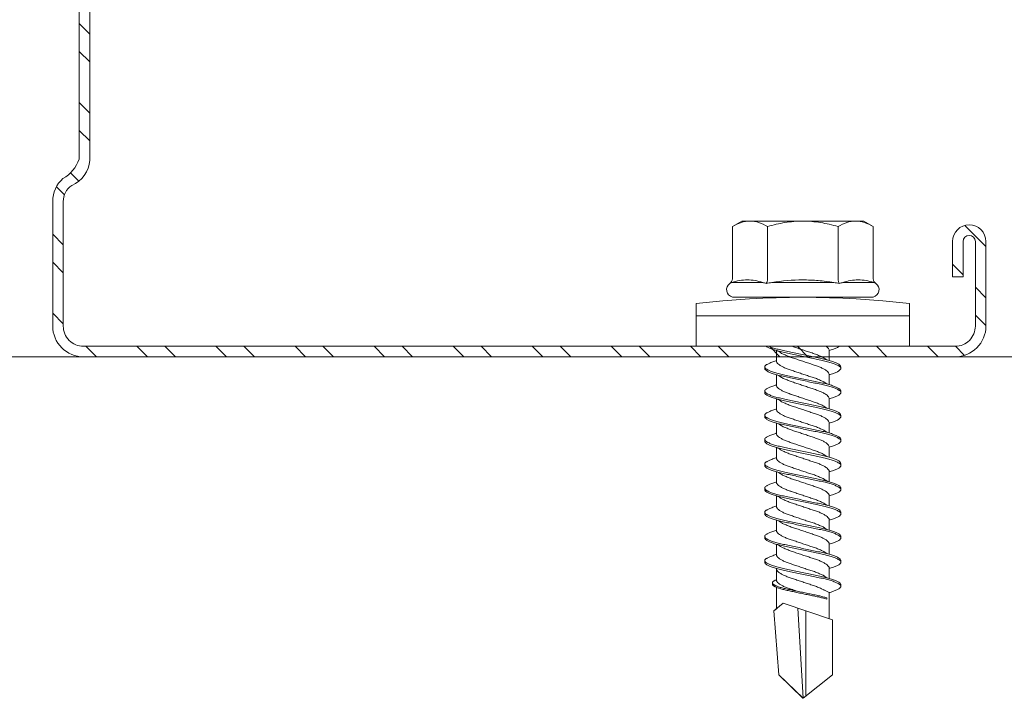
# Model space of a CAD drawing. Units: millimetres. Extents: x 171 to 4626, y -1911 to 4389.
# Drawn here: x 1350 to 1406, y -732 to -693 of the extents above; entities that cross this region are included whole.
import ezdxf

# ---------------------------------------------------------------- set-up
doc = ezdxf.new("R2010")
doc.units = ezdxf.units.MM
for name, color, linetype, lineweight in [('DLS_Profil', 6, 'Continuous', 0), ('DLS_Profil_C', 4, 'Continuous', 0), ('DLS_Vida', 251, 'Continuous', 0)]:
    doc.layers.add(name, color=color, linetype=linetype, lineweight=lineweight)

# ---------------------------------------------------------------- blocks, each defined once
blk = doc.blocks.new('*U74')
blk.add_line((13.163, 0), (639.904, 0))
blk = doc.blocks.new('DLS_Vida_DrillexSapkali')
at = {"color": 0, "linetype": 'Continuous', "lineweight": 15}
for p, q in [((0, 12.124), (-2.425, 12.124)), ((-1.732, 12.124), (-1.732, 0)), ((0, 0), (0, 12.124)), ((-3.62, 8.34), (-3.62, 10.096)), ((-6.8, 10.062), (-7.11, 9.526)), ((-7.11, 9.526), (-7.11, 2.598)), ((-3.822, 10.062), (-6.8, 10.062)), ((-2.78, 10.062), (-2.792, 10.062)), ((-2.78, 10.062), (-2.78, 2.062)), ((-3.822, 8.062), (-6.8, 8.062)), ((-3.62, 4.305), (-3.62, 7.819)), ((0.24, 7.563), (0.819, 7.563)), ((1.613, 7.563), (2.192, 7.563)), ((2.986, 7.563), (3.565, 7.563)), ((4.359, 7.563), (4.939, 7.563)), ((5.755, 7.562), (6.334, 7.562)), ((7.128, 7.562), (7.707, 7.562)), ((8.501, 7.562), (9.08, 7.562)), ((9.874, 7.562), (10.453, 7.562)), ((11.247, 7.562), (11.827, 7.562)), ((12.621, 7.562), (13.265, 7.562)), ((13.691, 7.562), (14.917, 7.562)), ((15.033, 7.7), (14.593, 7.177)), ((15.033, 7.7), (18.672, 7.431)), ((18.672, 7.431), (20, 6.062)), ((14.593, 7.177), (15.549, 4.367)), ((20, 6.043), (14.877, 6.343)), ((15.029, 5.895), (19.883, 5.895)), ((18.672, 4.367), (20, 6.043)), ((0.239, 4.563), (0.809, 4.563)), ((1.612, 4.563), (2.182, 4.563)), ((2.986, 4.563), (3.555, 4.563)), ((4.359, 4.563), (4.929, 4.563)), ((5.732, 4.563), (6.302, 4.563)), ((5.754, 4.562), (6.302, 4.562)), ((7.127, 4.562), (7.697, 4.562)), ((8.5, 4.562), (9.07, 4.562)), ((9.874, 4.562), (10.444, 4.562)), ((11.247, 4.562), (11.817, 4.562)), ((12.62, 4.562), (13.19, 4.562)), ((13.993, 4.562), (15.482, 4.562)), ((14.3, 4.693), (14.374, 4.693)), ((-3.822, 4.062), (-6.8, 4.062)), ((15.549, 4.367), (18.672, 4.367)), ((-3.62, 2.028), (-3.62, 3.785)), ((-7.11, 2.598), (-6.8, 2.062)), ((-3.822, 2.062), (-6.8, 2.062)), ((-2.78, 2.062), (-2.792, 2.062)), ((-2.425, 0), (0, 0))]:
    blk.add_line(p, q, dxfattribs=at)
blk.add_lwpolyline([(20, 6.043), (18.672, 7.431), (15.033, 7.7), (14.917, 7.562), (13.691, 7.562, 0.116833), (13.548, 7.779, 0.108838)], format="xyb", dxfattribs=at)
for centre, radius, start, end in [((49.182, 6.062), 51.962, 173.3002, 186.6998), ((-3.213, 9.959), 0.433, 13.7281, 144.4321), ((-3.213, 2.165), 0.433, 215.5332, 346.2509)]:
    blk.add_arc(centre, radius, start, end, dxfattribs=at)
for points in [[(-3.822, 10.062), (-3.718, 10.062), (-3.624, 10.128), (-3.565, 10.211)], [(-3.565, 10.211), (-3.591, 10.174), (-3.608, 10.136), (-3.62, 10.096)], [(-2.78, 9.955), (-2.78, 9.991), (-2.783, 10.027), (-2.792, 10.062)], [(-6.8, 8.062), (-6.989, 8.389), (-7.11, 8.721), (-7.11, 9.062)], [(-3.822, 8.062), (-3.718, 8.062), (-3.624, 8.095), (-3.565, 8.137)], [(-3.62, 8.34), (-3.608, 8.272), (-3.591, 8.204), (-3.565, 8.137)], [(-3.565, 8.137), (-3.591, 8.032), (-3.608, 7.926), (-3.62, 7.819)], [(-3.822, 4.062), (-3.718, 4.062), (-3.624, 4.029), (-3.565, 3.988)], [(-3.62, 4.305), (-3.608, 4.198), (-3.591, 4.092), (-3.565, 3.988)], [(-3.565, 3.988), (-3.591, 3.92), (-3.608, 3.853), (-3.62, 3.785)], [(6.749, 3.899), (6.752, 3.898), (6.755, 3.899), (6.759, 3.899)], [(-6.8, 2.062), (-6.989, 2.389), (-7.11, 2.721), (-7.11, 3.062)], [(-3.822, 2.062), (-3.718, 2.062), (-3.624, 1.996), (-3.565, 1.913)], [(-3.62, 2.028), (-3.608, 1.989), (-3.591, 1.95), (-3.565, 1.913)], [(-2.78, 2.169), (-2.78, 2.133), (-2.783, 2.098), (-2.792, 2.062)]]:
    blk.add_open_spline(points, degree=3, dxfattribs=at)
for points, knots in [([(-3.62, 10.096), (-3.713, 9.801), (-3.769, 9.505), (-3.769, 9.064), (-3.755, 8.917), (-3.704, 8.627), (-3.666, 8.483), (-3.62, 8.34)], [0, 0, 0, 0, 0.5, 0.5, 0.75, 0.75, 1, 1, 1, 1]), ([(-7.11, 9.062), (-7.11, 9.232), (-7.08, 9.401), (-6.972, 9.734), (-6.895, 9.899), (-6.8, 10.062)], [0, 0, 0, 0, 0.5, 0.5, 1, 1, 1, 1]), ([(-7.11, 6.062), (-7.11, 6.401), (-7.08, 6.744), (-6.972, 7.411), (-6.894, 7.739), (-6.8, 8.062)], [0, 0, 0, 0, 0.5, 0.5, 1, 1, 1, 1]), ([(0, 8.148), (0.004, 8.143), (0.034, 8.099), (0.09, 8.003), (0.169, 7.803), (0.245, 7.556), (0.315, 7.26), (0.386, 6.933), (0.463, 6.577), (0.541, 6.21), (0.62, 5.836), (0.696, 5.471), (0.768, 5.12), (0.837, 4.798), (0.914, 4.513), (0.992, 4.277), (1.066, 4.098), (1.111, 4.029), (1.132, 3.998)], [0.0540527, 0.0540527, 0.0540527, 0.0540527, 0.0630558, 0.1273032, 0.1896294, 0.2537656, 0.3160184, 0.3800405, 0.4424593, 0.5067016, 0.5690011, 0.633107, 0.6953908, 0.759452, 0.8218659, 0.8861046, 0.9483755, 1, 1, 1, 1]), ([(1.086, 3.946), (1.077, 3.953), (1.044, 3.977), (0.982, 4.084), (0.904, 4.262), (0.825, 4.498), (0.749, 4.779), (0.679, 5.101), (0.609, 5.447), (0.532, 5.814), (0.453, 6.185), (0.374, 6.556), (0.298, 6.91), (0.227, 7.242), (0.157, 7.537), (0.081, 7.788), (0.028, 7.926), (0.001, 7.983), (0, 7.985)], [0, 0, 0, 0, 0.0251867, 0.0896345, 0.1559466, 0.2207256, 0.2873965, 0.3519286, 0.4183026, 0.4827722, 0.5491095, 0.6138857, 0.6805521, 0.7450646, 0.8114195, 0.8759089, 0.9422696, 0.9438269, 0.9438269, 0.9438269, 0.9438269]), ([(1.137, 8.221), (1.129, 8.215), (1.103, 8.196), (1.067, 8.152), (1.027, 8.087), (0.991, 8.021), (0.951, 7.933), (0.91, 7.831), (0.868, 7.717), (0.838, 7.624), (0.822, 7.573), (0.819, 7.563)], [0, 0, 0, 0, 0.0795762, 0.2401902, 0.3213156, 0.4307376, 0.5409359, 0.6535761, 0.7670573, 0.8755538, 0.8985204, 0.8985204, 0.8985204, 0.8985204]), ([(1.306, 8.107), (1.303, 8.112), (1.274, 8.167), (1.231, 8.202), (1.177, 8.23), (1.151, 8.224), (1.137, 8.221)], [0, 0, 0, 0, 0.0470279, 0.4920801, 0.7448018, 1, 1, 1, 1]), ([(2.459, 3.946), (2.45, 3.953), (2.417, 3.977), (2.356, 4.084), (2.278, 4.262), (2.199, 4.498), (2.122, 4.779), (2.052, 5.101), (1.982, 5.447), (1.905, 5.814), (1.827, 6.185), (1.748, 6.556), (1.671, 6.91), (1.6, 7.242), (1.531, 7.537), (1.454, 7.788), (1.379, 7.985), (1.329, 8.068), (1.306, 8.107)], [0, 0, 0, 0, 0.025187, 0.089635, 0.155947, 0.220726, 0.287396, 0.351929, 0.418303, 0.482772, 0.54911, 0.613886, 0.680552, 0.745065, 0.81142, 0.875909, 0.94227, 1, 1, 1, 1]), ([(1.308, 8.21), (1.309, 8.21), (1.333, 8.205), (1.385, 8.136), (1.463, 8.003), (1.542, 7.803), (1.618, 7.556), (1.689, 7.26), (1.759, 6.933), (1.836, 6.577), (1.914, 6.21), (1.993, 5.836), (2.069, 5.471), (2.141, 5.12), (2.21, 4.798), (2.287, 4.513), (2.365, 4.277), (2.439, 4.098), (2.485, 4.029), (2.505, 3.998)], [0, 0, 0, 0, 0.000631, 0.063056, 0.127303, 0.189629, 0.253766, 0.316018, 0.380041, 0.442459, 0.506702, 0.569001, 0.633107, 0.695391, 0.759452, 0.821866, 0.886105, 0.948375, 1, 1, 1, 1]), ([(2.51, 8.221), (2.502, 8.215), (2.477, 8.196), (2.441, 8.152), (2.4, 8.087), (2.364, 8.021), (2.324, 7.933), (2.283, 7.831), (2.241, 7.717), (2.211, 7.624), (2.195, 7.573), (2.192, 7.563)], [0, 0, 0, 0, 0.0795762, 0.2401902, 0.3213156, 0.4307376, 0.5409359, 0.6535761, 0.7670573, 0.8755538, 0.8985204, 0.8985204, 0.8985204, 0.8985204]), ([(2.679, 8.107), (2.677, 8.112), (2.647, 8.167), (2.604, 8.202), (2.551, 8.23), (2.524, 8.224), (2.51, 8.221)], [0, 0, 0, 0, 0.0470279, 0.4920801, 0.7448018, 1, 1, 1, 1]), ([(3.832, 3.946), (3.823, 3.953), (3.791, 3.977), (3.729, 4.084), (3.651, 4.262), (3.572, 4.498), (3.496, 4.779), (3.426, 5.101), (3.355, 5.447), (3.278, 5.814), (3.2, 6.185), (3.121, 6.556), (3.044, 6.91), (2.973, 7.242), (2.904, 7.537), (2.827, 7.788), (2.752, 7.985), (2.702, 8.068), (2.679, 8.107)], [0, 0, 0, 0, 0.025187, 0.089635, 0.155947, 0.220726, 0.287396, 0.351929, 0.418303, 0.482772, 0.54911, 0.613886, 0.680552, 0.745065, 0.81142, 0.875909, 0.94227, 1, 1, 1, 1]), ([(2.682, 8.21), (2.682, 8.21), (2.706, 8.205), (2.758, 8.136), (2.836, 8.003), (2.915, 7.803), (2.991, 7.556), (3.062, 7.26), (3.132, 6.933), (3.209, 6.577), (3.287, 6.21), (3.366, 5.836), (3.443, 5.471), (3.514, 5.12), (3.583, 4.798), (3.66, 4.513), (3.738, 4.277), (3.812, 4.098), (3.858, 4.029), (3.879, 3.998)], [0, 0, 0, 0, 0.000631, 0.063056, 0.127303, 0.189629, 0.253766, 0.316018, 0.380041, 0.442459, 0.506702, 0.569001, 0.633107, 0.695391, 0.759452, 0.821866, 0.886105, 0.948375, 1, 1, 1, 1]), ([(2.705, 8.197), (2.722, 8.183), (2.766, 8.123), (2.836, 8.003), (2.915, 7.803), (2.991, 7.556), (3.062, 7.26), (3.132, 6.933), (3.209, 6.577), (3.287, 6.21), (3.366, 5.836), (3.443, 5.471), (3.514, 5.12), (3.583, 4.798), (3.66, 4.513), (3.738, 4.277), (3.812, 4.098), (3.858, 4.029), (3.879, 3.998)], [0.019853, 0.019853, 0.019853, 0.019853, 0.0630558, 0.1273032, 0.1896294, 0.2537656, 0.3160184, 0.3800405, 0.4424593, 0.5067016, 0.5690011, 0.633107, 0.6953908, 0.759452, 0.8218659, 0.8861046, 0.9483755, 1, 1, 1, 1]), ([(3.832, 3.946), (3.823, 3.953), (3.791, 3.977), (3.729, 4.084), (3.651, 4.262), (3.572, 4.498), (3.496, 4.779), (3.426, 5.101), (3.355, 5.447), (3.278, 5.814), (3.2, 6.185), (3.121, 6.556), (3.044, 6.91), (2.973, 7.242), (2.904, 7.537), (2.827, 7.788), (2.76, 7.963), (2.719, 8.038), (2.705, 8.064)], [0, 0, 0, 0, 0.0251867, 0.0896345, 0.1559466, 0.2207256, 0.2873965, 0.3519286, 0.4183026, 0.4827722, 0.5491095, 0.6138857, 0.6805521, 0.7450646, 0.8114195, 0.8759089, 0.9422696, 0.9786945, 0.9786945, 0.9786945, 0.9786945]), ([(3.884, 8.221), (3.875, 8.215), (3.85, 8.196), (3.814, 8.152), (3.773, 8.087), (3.738, 8.021), (3.697, 7.933), (3.656, 7.831), (3.615, 7.717), (3.584, 7.624), (3.568, 7.573), (3.565, 7.563)], [0, 0, 0, 0, 0.0795762, 0.2401902, 0.3213156, 0.4307376, 0.5409359, 0.6535761, 0.7670573, 0.8755538, 0.8985204, 0.8985204, 0.8985204, 0.8985204]), ([(4.053, 8.107), (4.05, 8.112), (4.02, 8.167), (3.977, 8.202), (3.924, 8.23), (3.897, 8.224), (3.884, 8.221)], [0, 0, 0, 0, 0.0470279, 0.4920801, 0.7448018, 1, 1, 1, 1]), ([(5.206, 3.946), (5.196, 3.953), (5.164, 3.977), (5.102, 4.084), (5.024, 4.262), (4.945, 4.498), (4.869, 4.779), (4.799, 5.101), (4.728, 5.447), (4.651, 5.814), (4.573, 6.185), (4.494, 6.556), (4.418, 6.91), (4.347, 7.242), (4.277, 7.537), (4.2, 7.788), (4.125, 7.985), (4.076, 8.068), (4.053, 8.107)], [0, 0, 0, 0, 0.025187, 0.089635, 0.155947, 0.220726, 0.287396, 0.351929, 0.418303, 0.482772, 0.54911, 0.613886, 0.680552, 0.745065, 0.81142, 0.875909, 0.94227, 1, 1, 1, 1]), ([(4.055, 8.21), (4.055, 8.21), (4.079, 8.205), (4.132, 8.136), (4.21, 8.003), (4.289, 7.803), (4.365, 7.556), (4.435, 7.26), (4.505, 6.933), (4.582, 6.577), (4.661, 6.21), (4.74, 5.836), (4.816, 5.471), (4.887, 5.12), (4.957, 4.798), (5.033, 4.513), (5.111, 4.277), (5.186, 4.098), (5.231, 4.029), (5.252, 3.998)], [0, 0, 0, 0, 0.000631, 0.063056, 0.127303, 0.189629, 0.253766, 0.316018, 0.380041, 0.442459, 0.506702, 0.569001, 0.633107, 0.695391, 0.759452, 0.821866, 0.886105, 0.948375, 1, 1, 1, 1]), ([(5.257, 8.221), (5.248, 8.215), (5.223, 8.196), (5.187, 8.152), (5.146, 8.087), (5.111, 8.021), (5.071, 7.933), (5.029, 7.831), (4.988, 7.717), (4.958, 7.624), (4.941, 7.573), (4.939, 7.563)], [0, 0, 0, 0, 0.0795762, 0.2401902, 0.3213156, 0.4307376, 0.5409359, 0.6535761, 0.7670573, 0.8755538, 0.8985204, 0.8985204, 0.8985204, 0.8985204]), ([(5.426, 8.107), (5.423, 8.112), (5.394, 8.167), (5.35, 8.202), (5.297, 8.23), (5.27, 8.224), (5.257, 8.221)], [0, 0, 0, 0, 0.0470279, 0.4920801, 0.7448018, 1, 1, 1, 1]), ([(6.579, 3.946), (6.57, 3.953), (6.537, 3.977), (6.475, 4.084), (6.397, 4.262), (6.318, 4.498), (6.242, 4.779), (6.172, 5.101), (6.102, 5.447), (6.025, 5.814), (5.946, 6.185), (5.867, 6.556), (5.791, 6.91), (5.72, 7.242), (5.65, 7.537), (5.574, 7.788), (5.498, 7.985), (5.449, 8.068), (5.426, 8.107)], [0, 0, 0, 0, 0.025187, 0.089635, 0.155947, 0.220726, 0.287396, 0.351929, 0.418303, 0.482772, 0.54911, 0.613886, 0.680552, 0.745065, 0.81142, 0.875909, 0.94227, 1, 1, 1, 1]), ([(5.428, 8.21), (5.49, 8.182), (5.535, 8.121), (5.605, 8.002), (5.684, 7.802), (5.76, 7.554), (5.83, 7.259), (5.9, 6.932), (5.977, 6.576), (6.056, 6.209), (6.135, 5.834), (6.211, 5.47), (6.282, 5.118), (6.352, 4.797), (6.429, 4.511), (6.507, 4.276), (6.581, 4.097), (6.626, 4.028), (6.647, 3.996)], [0.019853, 0.019853, 0.019853, 0.019853, 0.0630558, 0.1273032, 0.1896294, 0.2537656, 0.3160184, 0.3800405, 0.4424593, 0.5067016, 0.5690011, 0.633107, 0.6953908, 0.759452, 0.8218659, 0.8861046, 0.9483755, 1, 1, 1, 1]), ([(6.652, 8.22), (6.644, 8.214), (6.618, 8.195), (6.582, 8.151), (6.542, 8.086), (6.506, 8.019), (6.466, 7.932), (6.424, 7.83), (6.383, 7.716), (6.353, 7.623), (6.337, 7.571), (6.334, 7.562)], [0, 0, 0, 0, 0.0795762, 0.2401902, 0.3213156, 0.4307376, 0.5409359, 0.6535761, 0.7670573, 0.8755538, 0.8985204, 0.8985204, 0.8985204, 0.8985204]), ([(6.821, 8.106), (6.818, 8.111), (6.789, 8.166), (6.746, 8.201), (6.692, 8.228), (6.665, 8.223), (6.652, 8.22)], [0, 0, 0, 0, 0.0470279, 0.4920801, 0.7448018, 1, 1, 1, 1]), ([(7.974, 3.945), (7.965, 3.951), (7.932, 3.976), (7.871, 4.083), (7.792, 4.26), (7.714, 4.497), (7.637, 4.777), (7.567, 5.1), (7.497, 5.446), (7.42, 5.812), (7.342, 6.183), (7.263, 6.554), (7.186, 6.908), (7.115, 7.24), (7.045, 7.535), (6.969, 7.787), (6.893, 7.984), (6.844, 8.067), (6.821, 8.106)], [0, 0, 0, 0, 0.025187, 0.089635, 0.155947, 0.220726, 0.287396, 0.351929, 0.418303, 0.482772, 0.54911, 0.613886, 0.680552, 0.745065, 0.81142, 0.875909, 0.94227, 1, 1, 1, 1]), ([(6.823, 8.208), (6.823, 8.208), (6.847, 8.203), (6.9, 8.135), (6.978, 8.002), (7.057, 7.802), (7.133, 7.554), (7.204, 7.259), (7.274, 6.932), (7.351, 6.576), (7.429, 6.209), (7.508, 5.834), (7.584, 5.47), (7.656, 5.118), (7.725, 4.797), (7.802, 4.511), (7.88, 4.276), (7.954, 4.097), (8, 4.028), (8.02, 3.996)], [0, 0, 0, 0, 0.000631, 0.063056, 0.127303, 0.189629, 0.253766, 0.316018, 0.380041, 0.442459, 0.506702, 0.569001, 0.633107, 0.695391, 0.759452, 0.821866, 0.886105, 0.948375, 1, 1, 1, 1]), ([(8.025, 8.22), (8.017, 8.214), (7.991, 8.195), (7.955, 8.151), (7.915, 8.086), (7.879, 8.019), (7.839, 7.932), (7.798, 7.83), (7.756, 7.716), (7.726, 7.623), (7.71, 7.571), (7.707, 7.562)], [0, 0, 0, 0, 0.0795762, 0.2401902, 0.3213156, 0.4307376, 0.5409359, 0.6535761, 0.7670573, 0.8755538, 0.8985204, 0.8985204, 0.8985204, 0.8985204]), ([(8.194, 8.106), (8.191, 8.111), (8.162, 8.166), (8.119, 8.201), (8.065, 8.228), (8.039, 8.223), (8.025, 8.22)], [0, 0, 0, 0, 0.0470279, 0.4920801, 0.7448018, 1, 1, 1, 1]), ([(9.347, 3.945), (9.338, 3.951), (9.305, 3.976), (9.244, 4.083), (9.166, 4.26), (9.087, 4.497), (9.011, 4.777), (8.94, 5.1), (8.87, 5.446), (8.793, 5.812), (8.715, 6.183), (8.636, 6.554), (8.559, 6.908), (8.488, 7.24), (8.419, 7.535), (8.342, 7.787), (8.267, 7.984), (8.217, 8.067), (8.194, 8.106)], [0, 0, 0, 0, 0.025187, 0.089635, 0.155947, 0.220726, 0.287396, 0.351929, 0.418303, 0.482772, 0.54911, 0.613886, 0.680552, 0.745065, 0.81142, 0.875909, 0.94227, 1, 1, 1, 1]), ([(8.196, 8.208), (8.197, 8.208), (8.221, 8.203), (8.273, 8.135), (8.351, 8.002), (8.43, 7.802), (8.506, 7.554), (8.577, 7.259), (8.647, 6.932), (8.724, 6.576), (8.802, 6.209), (8.881, 5.834), (8.957, 5.47), (9.029, 5.118), (9.098, 4.797), (9.175, 4.511), (9.253, 4.276), (9.327, 4.097), (9.373, 4.028), (9.393, 3.996)], [0, 0, 0, 0, 0.000631, 0.063056, 0.127303, 0.189629, 0.253766, 0.316018, 0.380041, 0.442459, 0.506702, 0.569001, 0.633107, 0.695391, 0.759452, 0.821866, 0.886105, 0.948375, 1, 1, 1, 1]), ([(8.22, 8.196), (8.237, 8.182), (8.281, 8.121), (8.351, 8.002), (8.43, 7.802), (8.506, 7.554), (8.577, 7.259), (8.647, 6.932), (8.724, 6.576), (8.802, 6.209), (8.881, 5.834), (8.957, 5.47), (9.029, 5.118), (9.098, 4.797), (9.175, 4.511), (9.253, 4.276), (9.327, 4.097), (9.373, 4.028), (9.393, 3.996)], [0.019853, 0.019853, 0.019853, 0.019853, 0.0630558, 0.1273032, 0.1896294, 0.2537656, 0.3160184, 0.3800405, 0.4424593, 0.5067016, 0.5690011, 0.633107, 0.6953908, 0.759452, 0.8218659, 0.8861046, 0.9483755, 1, 1, 1, 1]), ([(9.347, 3.945), (9.338, 3.951), (9.305, 3.976), (9.244, 4.083), (9.166, 4.26), (9.087, 4.497), (9.011, 4.777), (8.94, 5.1), (8.87, 5.446), (8.793, 5.812), (8.715, 6.183), (8.636, 6.554), (8.559, 6.908), (8.488, 7.24), (8.419, 7.535), (8.342, 7.787), (8.275, 7.961), (8.234, 8.037), (8.22, 8.062)], [0, 0, 0, 0, 0.0251867, 0.0896345, 0.1559466, 0.2207256, 0.2873965, 0.3519286, 0.4183026, 0.4827722, 0.5491095, 0.6138857, 0.6805521, 0.7450646, 0.8114195, 0.8759089, 0.9422696, 0.9786945, 0.9786945, 0.9786945, 0.9786945]), ([(9.398, 8.22), (9.39, 8.214), (9.365, 8.195), (9.329, 8.151), (9.288, 8.086), (9.252, 8.019), (9.212, 7.932), (9.171, 7.83), (9.129, 7.716), (9.099, 7.623), (9.083, 7.571), (9.08, 7.562)], [0, 0, 0, 0, 0.0795762, 0.2401902, 0.3213156, 0.4307376, 0.5409359, 0.6535761, 0.7670573, 0.8755538, 0.8985204, 0.8985204, 0.8985204, 0.8985204]), ([(9.567, 8.106), (9.565, 8.111), (9.535, 8.166), (9.492, 8.201), (9.439, 8.228), (9.412, 8.223), (9.398, 8.22)], [0, 0, 0, 0, 0.0470279, 0.4920801, 0.7448018, 1, 1, 1, 1]), ([(10.72, 3.945), (10.711, 3.951), (10.679, 3.976), (10.617, 4.083), (10.539, 4.26), (10.46, 4.497), (10.384, 4.777), (10.314, 5.1), (10.243, 5.446), (10.166, 5.812), (10.088, 6.183), (10.009, 6.554), (9.933, 6.908), (9.862, 7.24), (9.792, 7.535), (9.715, 7.787), (9.64, 7.984), (9.59, 8.067), (9.567, 8.106)], [0, 0, 0, 0, 0.025187, 0.089635, 0.155947, 0.220726, 0.287396, 0.351929, 0.418303, 0.482772, 0.54911, 0.613886, 0.680552, 0.745065, 0.81142, 0.875909, 0.94227, 1, 1, 1, 1]), ([(9.57, 8.208), (9.57, 8.208), (9.594, 8.203), (9.646, 8.135), (9.724, 8.002), (9.803, 7.802), (9.88, 7.554), (9.95, 7.259), (10.02, 6.932), (10.097, 6.576), (10.175, 6.209), (10.254, 5.834), (10.331, 5.47), (10.402, 5.118), (10.471, 4.797), (10.548, 4.511), (10.626, 4.276), (10.7, 4.097), (10.746, 4.028), (10.767, 3.996)], [0, 0, 0, 0, 0.000631, 0.063056, 0.127303, 0.189629, 0.253766, 0.316018, 0.380041, 0.442459, 0.506702, 0.569001, 0.633107, 0.695391, 0.759452, 0.821866, 0.886105, 0.948375, 1, 1, 1, 1]), ([(10.772, 8.22), (10.763, 8.214), (10.738, 8.195), (10.702, 8.151), (10.661, 8.086), (10.626, 8.019), (10.585, 7.932), (10.544, 7.83), (10.503, 7.716), (10.472, 7.623), (10.456, 7.571), (10.453, 7.562)], [0, 0, 0, 0, 0.0795762, 0.2401902, 0.3213156, 0.4307376, 0.5409359, 0.6535761, 0.7670573, 0.8755538, 0.8985204, 0.8985204, 0.8985204, 0.8985204]), ([(10.941, 8.106), (10.938, 8.111), (10.908, 8.166), (10.865, 8.201), (10.812, 8.228), (10.785, 8.223), (10.772, 8.22)], [0, 0, 0, 0, 0.0470279, 0.4920801, 0.7448018, 1, 1, 1, 1]), ([(12.094, 3.945), (12.085, 3.951), (12.052, 3.976), (11.99, 4.083), (11.912, 4.26), (11.833, 4.497), (11.757, 4.777), (11.687, 5.1), (11.616, 5.446), (11.539, 5.812), (11.461, 6.183), (11.382, 6.554), (11.306, 6.908), (11.235, 7.24), (11.165, 7.535), (11.088, 7.787), (11.013, 7.984), (10.964, 8.067), (10.941, 8.106)], [0, 0, 0, 0, 0.025187, 0.089635, 0.155947, 0.220726, 0.287396, 0.351929, 0.418303, 0.482772, 0.54911, 0.613886, 0.680552, 0.745065, 0.81142, 0.875909, 0.94227, 1, 1, 1, 1]), ([(10.943, 8.208), (10.943, 8.208), (10.967, 8.203), (11.02, 8.135), (11.098, 8.002), (11.177, 7.802), (11.253, 7.554), (11.323, 7.259), (11.393, 6.932), (11.47, 6.576), (11.549, 6.209), (11.628, 5.834), (11.704, 5.47), (11.775, 5.118), (11.845, 4.797), (11.922, 4.511), (11.999, 4.276), (12.074, 4.097), (12.119, 4.028), (12.14, 3.996)], [0, 0, 0, 0, 0.000631, 0.063056, 0.127303, 0.189629, 0.253766, 0.316018, 0.380041, 0.442459, 0.506702, 0.569001, 0.633107, 0.695391, 0.759452, 0.821866, 0.886105, 0.948375, 1, 1, 1, 1]), ([(12.145, 8.22), (12.136, 8.214), (12.111, 8.195), (12.075, 8.151), (12.034, 8.086), (11.999, 8.019), (11.959, 7.932), (11.917, 7.83), (11.876, 7.716), (11.846, 7.623), (11.829, 7.571), (11.827, 7.562)], [0, 0, 0, 0, 0.0795762, 0.2401902, 0.3213156, 0.4307376, 0.5409359, 0.6535761, 0.7670573, 0.8755538, 0.8985204, 0.8985204, 0.8985204, 0.8985204]), ([(12.314, 8.106), (12.311, 8.111), (12.282, 8.166), (12.238, 8.201), (12.185, 8.228), (12.158, 8.223), (12.145, 8.22)], [0, 0, 0, 0, 0.0470279, 0.4920801, 0.7448018, 1, 1, 1, 1]), ([(13.467, 3.945), (13.458, 3.951), (13.425, 3.976), (13.363, 4.083), (13.285, 4.26), (13.207, 4.497), (13.13, 4.777), (13.06, 5.1), (12.99, 5.446), (12.913, 5.812), (12.834, 6.183), (12.755, 6.554), (12.679, 6.908), (12.608, 7.24), (12.538, 7.535), (12.462, 7.787), (12.386, 7.984), (12.337, 8.067), (12.314, 8.106)], [0, 0, 0, 0, 0.025187, 0.089635, 0.155947, 0.220726, 0.287396, 0.351929, 0.418303, 0.482772, 0.54911, 0.613886, 0.680552, 0.745065, 0.81142, 0.875909, 0.94227, 1, 1, 1, 1]), ([(12.316, 8.208), (12.316, 8.208), (12.34, 8.203), (12.393, 8.135), (12.471, 8.002), (12.55, 7.802), (12.626, 7.554), (12.697, 7.259), (12.767, 6.932), (12.844, 6.576), (12.922, 6.209), (13.001, 5.834), (13.077, 5.47), (13.149, 5.118), (13.218, 4.797), (13.295, 4.511), (13.373, 4.276), (13.447, 4.097), (13.493, 4.028), (13.513, 3.996)], [0, 0, 0, 0, 0.000631, 0.063056, 0.127303, 0.189629, 0.253766, 0.316018, 0.380041, 0.442459, 0.506702, 0.569001, 0.633107, 0.695391, 0.759452, 0.821866, 0.886105, 0.948375, 1, 1, 1, 1]), ([(-3.62, 7.819), (-3.713, 7.237), (-3.769, 6.652), (-3.769, 5.77), (-3.755, 5.475), (-3.704, 4.888), (-3.666, 4.596), (-3.62, 4.305)], [0, 0, 0, 0, 0.5, 0.5, 0.75, 0.75, 1, 1, 1, 1]), ([(0.253, 7.515), (0.364, 7.313), (0.431, 7.233), (0.486, 7.073), (0.594, 6.847), (0.675, 6.594), (0.762, 6.332), (0.852, 6.061), (0.941, 5.793), (1.03, 5.531), (1.112, 5.286), (1.193, 5.066), (1.28, 4.882), (1.369, 4.734), (1.459, 4.629), (1.542, 4.568), (1.59, 4.565), (1.612, 4.563)], [0.0046437, 0.0046437, 0.0046437, 0.0046437, 0.0352634, 0.1048323, 0.1764445, 0.245064, 0.3156689, 0.3842468, 0.4547277, 0.5242974, 0.5959126, 0.6645017, 0.7350747, 0.803639, 0.8741048, 0.9436747, 1, 1, 1, 1]), ([(2.159, 4.647), (2.064, 4.817), (2, 4.896), (1.945, 5.054), (1.837, 5.28), (1.756, 5.533), (1.669, 5.795), (1.58, 6.066), (1.49, 6.334), (1.401, 6.596), (1.319, 6.841), (1.239, 7.061), (1.152, 7.245), (1.062, 7.393), (0.972, 7.497), (0.89, 7.559), (0.841, 7.562), (0.819, 7.563)], [0.006526, 0.006526, 0.006526, 0.006526, 0.0352634, 0.1048323, 0.1764445, 0.245064, 0.3156689, 0.3842468, 0.4547277, 0.5242974, 0.5959126, 0.6645017, 0.7350747, 0.803639, 0.8741048, 0.9436747, 1, 1, 1, 1]), ([(1.626, 7.515), (1.738, 7.313), (1.804, 7.233), (1.859, 7.073), (1.968, 6.847), (2.048, 6.594), (2.135, 6.332), (2.225, 6.061), (2.314, 5.793), (2.403, 5.531), (2.485, 5.286), (2.566, 5.066), (2.653, 4.882), (2.743, 4.734), (2.832, 4.629), (2.915, 4.568), (2.964, 4.565), (2.986, 4.563)], [0.0046437, 0.0046437, 0.0046437, 0.0046437, 0.0352634, 0.1048323, 0.1764445, 0.245064, 0.3156689, 0.3842468, 0.4547277, 0.5242974, 0.5959126, 0.6645017, 0.7350747, 0.803639, 0.8741048, 0.9436747, 1, 1, 1, 1]), ([(3.532, 4.647), (3.438, 4.817), (3.373, 4.896), (3.319, 5.054), (3.21, 5.28), (3.13, 5.533), (3.043, 5.795), (2.953, 6.066), (2.863, 6.334), (2.774, 6.596), (2.693, 6.841), (2.612, 7.061), (2.525, 7.245), (2.435, 7.393), (2.346, 7.497), (2.263, 7.559), (2.214, 7.562), (2.192, 7.563)], [0.006526, 0.006526, 0.006526, 0.006526, 0.0352634, 0.1048323, 0.1764445, 0.245064, 0.3156689, 0.3842468, 0.4547277, 0.5242974, 0.5959126, 0.6645017, 0.7350747, 0.803639, 0.8741048, 0.9436747, 1, 1, 1, 1]), ([(2.999, 7.515), (3.111, 7.313), (3.177, 7.233), (3.232, 7.073), (3.341, 6.847), (3.421, 6.594), (3.508, 6.332), (3.598, 6.061), (3.688, 5.793), (3.777, 5.531), (3.858, 5.286), (3.939, 5.066), (4.026, 4.882), (4.116, 4.734), (4.205, 4.629), (4.288, 4.568), (4.337, 4.565), (4.359, 4.563)], [0.0046437, 0.0046437, 0.0046437, 0.0046437, 0.0352634, 0.1048323, 0.1764445, 0.245064, 0.3156689, 0.3842468, 0.4547277, 0.5242974, 0.5959126, 0.6645017, 0.7350747, 0.803639, 0.8741048, 0.9436747, 1, 1, 1, 1]), ([(4.905, 4.647), (4.811, 4.817), (4.746, 4.896), (4.692, 5.054), (4.583, 5.28), (4.503, 5.533), (4.416, 5.795), (4.326, 6.066), (4.237, 6.334), (4.148, 6.596), (4.066, 6.841), (3.985, 7.061), (3.898, 7.245), (3.808, 7.393), (3.719, 7.497), (3.636, 7.559), (3.587, 7.562), (3.565, 7.563)], [0.006526, 0.006526, 0.006526, 0.006526, 0.0352634, 0.1048323, 0.1764445, 0.245064, 0.3156689, 0.3842468, 0.4547277, 0.5242974, 0.5959126, 0.6645017, 0.7350747, 0.803639, 0.8741048, 0.9436747, 1, 1, 1, 1]), ([(4.372, 7.515), (4.484, 7.313), (4.551, 7.233), (4.606, 7.073), (4.714, 6.847), (4.795, 6.594), (4.882, 6.332), (4.971, 6.061), (5.061, 5.793), (5.15, 5.531), (5.232, 5.286), (5.312, 5.066), (5.399, 4.882), (5.489, 4.734), (5.579, 4.629), (5.661, 4.568), (5.71, 4.565), (5.732, 4.563)], [0.0046437, 0.0046437, 0.0046437, 0.0046437, 0.0352634, 0.1048323, 0.1764445, 0.245064, 0.3156689, 0.3842468, 0.4547277, 0.5242974, 0.5959126, 0.6645017, 0.7350747, 0.803639, 0.8741048, 0.9436747, 1, 1, 1, 1]), ([(6.279, 4.647), (6.184, 4.817), (6.12, 4.896), (6.065, 5.054), (5.956, 5.28), (5.876, 5.533), (5.789, 5.795), (5.699, 6.066), (5.61, 6.334), (5.521, 6.596), (5.439, 6.841), (5.358, 7.061), (5.271, 7.245), (5.182, 7.393), (5.092, 7.497), (5.009, 7.559), (4.96, 7.562), (4.939, 7.563)], [0.006526, 0.006526, 0.006526, 0.006526, 0.0352634, 0.1048323, 0.1764445, 0.245064, 0.3156689, 0.3842468, 0.4547277, 0.5242974, 0.5959126, 0.6645017, 0.7350747, 0.803639, 0.8741048, 0.9436747, 1, 1, 1, 1]), ([(5.768, 7.514), (5.879, 7.312), (5.946, 7.231), (6.001, 7.072), (6.109, 6.845), (6.19, 6.592), (6.277, 6.33), (6.366, 6.06), (6.456, 5.792), (6.545, 5.529), (6.627, 5.285), (6.708, 5.065), (6.795, 4.881), (6.884, 4.733), (6.974, 4.628), (7.056, 4.566), (7.105, 4.563), (7.127, 4.562)], [0.0046437, 0.0046437, 0.0046437, 0.0046437, 0.0352634, 0.1048323, 0.1764445, 0.245064, 0.3156689, 0.3842468, 0.4547277, 0.5242974, 0.5959126, 0.6645017, 0.7350747, 0.803639, 0.8741048, 0.9436747, 1, 1, 1, 1]), ([(7.674, 4.646), (7.579, 4.816), (7.515, 4.895), (7.46, 5.053), (7.352, 5.279), (7.271, 5.532), (7.184, 5.794), (7.095, 6.064), (7.005, 6.332), (6.916, 6.595), (6.834, 6.839), (6.753, 7.06), (6.666, 7.243), (6.577, 7.391), (6.487, 7.496), (6.404, 7.558), (6.356, 7.561), (6.334, 7.562)], [0.006526, 0.006526, 0.006526, 0.006526, 0.0352634, 0.1048323, 0.1764445, 0.245064, 0.3156689, 0.3842468, 0.4547277, 0.5242974, 0.5959126, 0.6645017, 0.7350747, 0.803639, 0.8741048, 0.9436747, 1, 1, 1, 1]), ([(7.141, 7.514), (7.252, 7.312), (7.319, 7.231), (7.374, 7.072), (7.483, 6.845), (7.563, 6.592), (7.65, 6.33), (7.74, 6.06), (7.829, 5.792), (7.918, 5.529), (8, 5.285), (8.081, 5.065), (8.168, 4.881), (8.258, 4.733), (8.347, 4.628), (8.43, 4.566), (8.479, 4.563), (8.5, 4.562)], [0.0046437, 0.0046437, 0.0046437, 0.0046437, 0.0352634, 0.1048323, 0.1764445, 0.245064, 0.3156689, 0.3842468, 0.4547277, 0.5242974, 0.5959126, 0.6645017, 0.7350747, 0.803639, 0.8741048, 0.9436747, 1, 1, 1, 1]), ([(9.047, 4.646), (8.953, 4.816), (8.888, 4.895), (8.833, 5.053), (8.725, 5.279), (8.644, 5.532), (8.557, 5.794), (8.468, 6.064), (8.378, 6.332), (8.289, 6.595), (8.207, 6.839), (8.127, 7.06), (8.04, 7.243), (7.95, 7.391), (7.86, 7.496), (7.778, 7.558), (7.729, 7.561), (7.707, 7.562)], [0.006526, 0.006526, 0.006526, 0.006526, 0.0352634, 0.1048323, 0.1764445, 0.245064, 0.3156689, 0.3842468, 0.4547277, 0.5242974, 0.5959126, 0.6645017, 0.7350747, 0.803639, 0.8741048, 0.9436747, 1, 1, 1, 1]), ([(8.514, 7.514), (8.626, 7.312), (8.692, 7.231), (8.747, 7.072), (8.856, 6.845), (8.936, 6.592), (9.023, 6.33), (9.113, 6.06), (9.202, 5.792), (9.291, 5.529), (9.373, 5.285), (9.454, 5.065), (9.541, 4.881), (9.631, 4.733), (9.72, 4.628), (9.803, 4.566), (9.852, 4.563), (9.874, 4.562)], [0.0046437, 0.0046437, 0.0046437, 0.0046437, 0.0352634, 0.1048323, 0.1764445, 0.245064, 0.3156689, 0.3842468, 0.4547277, 0.5242974, 0.5959126, 0.6645017, 0.7350747, 0.803639, 0.8741048, 0.9436747, 1, 1, 1, 1]), ([(10.42, 4.646), (10.326, 4.816), (10.261, 4.895), (10.207, 5.053), (10.098, 5.279), (10.018, 5.532), (9.931, 5.794), (9.841, 6.064), (9.751, 6.332), (9.662, 6.595), (9.581, 6.839), (9.5, 7.06), (9.413, 7.243), (9.323, 7.391), (9.234, 7.496), (9.151, 7.558), (9.102, 7.561), (9.08, 7.562)], [0.006526, 0.006526, 0.006526, 0.006526, 0.0352634, 0.1048323, 0.1764445, 0.245064, 0.3156689, 0.3842468, 0.4547277, 0.5242974, 0.5959126, 0.6645017, 0.7350747, 0.803639, 0.8741048, 0.9436747, 1, 1, 1, 1]), ([(9.887, 7.514), (9.999, 7.312), (10.065, 7.231), (10.12, 7.072), (10.229, 6.845), (10.309, 6.592), (10.396, 6.33), (10.486, 6.06), (10.576, 5.792), (10.665, 5.529), (10.747, 5.285), (10.827, 5.065), (10.914, 4.881), (11.004, 4.733), (11.093, 4.628), (11.176, 4.566), (11.225, 4.563), (11.247, 4.562)], [0.0046437, 0.0046437, 0.0046437, 0.0046437, 0.0352634, 0.1048323, 0.1764445, 0.245064, 0.3156689, 0.3842468, 0.4547277, 0.5242974, 0.5959126, 0.6645017, 0.7350747, 0.803639, 0.8741048, 0.9436747, 1, 1, 1, 1]), ([(11.794, 4.646), (11.699, 4.816), (11.634, 4.895), (11.58, 5.053), (11.471, 5.279), (11.391, 5.532), (11.304, 5.794), (11.214, 6.064), (11.125, 6.332), (11.036, 6.595), (10.954, 6.839), (10.873, 7.06), (10.786, 7.243), (10.696, 7.391), (10.607, 7.496), (10.524, 7.558), (10.475, 7.561), (10.453, 7.562)], [0.006526, 0.006526, 0.006526, 0.006526, 0.0352634, 0.1048323, 0.1764445, 0.245064, 0.3156689, 0.3842468, 0.4547277, 0.5242974, 0.5959126, 0.6645017, 0.7350747, 0.803639, 0.8741048, 0.9436747, 1, 1, 1, 1]), ([(11.26, 7.514), (11.372, 7.312), (11.439, 7.231), (11.494, 7.072), (11.602, 6.845), (11.683, 6.592), (11.77, 6.33), (11.859, 6.06), (11.949, 5.792), (12.038, 5.529), (12.12, 5.285), (12.2, 5.065), (12.287, 4.881), (12.377, 4.733), (12.467, 4.628), (12.549, 4.566), (12.598, 4.563), (12.62, 4.562)], [0.0046437, 0.0046437, 0.0046437, 0.0046437, 0.0352634, 0.1048323, 0.1764445, 0.245064, 0.3156689, 0.3842468, 0.4547277, 0.5242974, 0.5959126, 0.6645017, 0.7350747, 0.803639, 0.8741048, 0.9436747, 1, 1, 1, 1]), ([(13.167, 4.646), (13.072, 4.816), (13.008, 4.895), (12.953, 5.053), (12.845, 5.279), (12.764, 5.532), (12.677, 5.794), (12.587, 6.064), (12.498, 6.332), (12.409, 6.595), (12.327, 6.839), (12.246, 7.06), (12.159, 7.243), (12.07, 7.391), (11.98, 7.496), (11.897, 7.558), (11.849, 7.561), (11.827, 7.562)], [0.006526, 0.006526, 0.006526, 0.006526, 0.0352634, 0.1048323, 0.1764445, 0.245064, 0.3156689, 0.3842468, 0.4547277, 0.5242974, 0.5959126, 0.6645017, 0.7350747, 0.803639, 0.8741048, 0.9436747, 1, 1, 1, 1]), ([(13.993, 4.562), (13.876, 4.816), (13.811, 4.895), (13.757, 5.053), (13.648, 5.279), (13.567, 5.532), (13.481, 5.794), (13.391, 6.064), (13.301, 6.332), (13.212, 6.595), (13.13, 6.839), (13.05, 7.06), (12.963, 7.243), (12.873, 7.391), (12.783, 7.496), (12.701, 7.558), (12.652, 7.561), (12.63, 7.562)], [0.006526, 0.006526, 0.006526, 0.006526, 0.0352634, 0.1048323, 0.1764445, 0.245064, 0.3156689, 0.3842468, 0.4547277, 0.5242974, 0.5959126, 0.6645017, 0.7350747, 0.803639, 0.8741048, 0.9436747, 1, 1, 1, 1]), ([(13.411, 7.789), (13.404, 7.784), (13.384, 7.769), (13.355, 7.733), (13.323, 7.681), (13.295, 7.629), (13.275, 7.585), (13.265, 7.562)], [0, 0, 0, 0, 0.0795762, 0.2401902, 0.3213156, 0.4307376, 0.5328097, 0.5328097, 0.5328097, 0.5328097]), ([(13.909, 6.412), (13.889, 6.472), (13.839, 6.62), (13.765, 6.839), (13.684, 7.06), (13.597, 7.243), (13.508, 7.391), (13.418, 7.496), (13.335, 7.558), (13.287, 7.561), (13.265, 7.562)], [0.4759491, 0.4759491, 0.4759491, 0.4759491, 0.5242974, 0.5959126, 0.6645017, 0.7350747, 0.803639, 0.8741048, 0.9436747, 1, 1, 1, 1]), ([(13.546, 7.697), (13.544, 7.701), (13.521, 7.745), (13.486, 7.773), (13.443, 7.795), (13.422, 7.791), (13.411, 7.789)], [0, 0, 0, 0, 0.0470279, 0.4920801, 0.7448018, 1, 1, 1, 1]), ([(14.3, 4.693), (14.287, 4.731), (14.253, 4.838), (14.199, 5.034), (14.143, 5.292), (14.087, 5.569), (14.025, 5.862), (13.963, 6.159), (13.9, 6.456), (13.838, 6.739), (13.782, 7.005), (13.726, 7.241), (13.665, 7.442), (13.604, 7.599), (13.565, 7.666), (13.546, 7.697)], [0.179842, 0.179842, 0.179842, 0.179842, 0.2207256, 0.2873965, 0.3519286, 0.4183026, 0.4827722, 0.5491095, 0.6138857, 0.6805521, 0.7450646, 0.8114195, 0.8759089, 0.9422696, 1, 1, 1, 1]), ([(13.548, 7.779), (13.548, 7.779), (13.567, 7.775), (13.61, 7.72), (13.672, 7.614), (13.735, 7.454), (13.796, 7.256), (13.852, 7.02), (13.909, 6.758), (13.97, 6.473), (14.033, 6.18), (14.096, 5.88), (14.157, 5.588), (14.214, 5.307), (14.27, 5.05), (14.325, 4.845), (14.36, 4.736), (14.374, 4.693)], [0, 0, 0, 0, 0.0006308, 0.0630558, 0.1273032, 0.1896294, 0.2537656, 0.3160184, 0.3800405, 0.4424593, 0.5067016, 0.5690011, 0.633107, 0.6953908, 0.759452, 0.8218659, 0.8661563, 0.8661563, 0.8661563, 0.8661563]), ([(3.532, 4.647), (3.438, 4.817), (3.373, 4.896), (3.319, 5.054), (3.21, 5.28), (3.13, 5.533), (3.043, 5.795), (2.953, 6.066), (2.863, 6.334), (2.779, 6.582), (2.728, 6.734), (2.705, 6.802)], [0.006526, 0.006526, 0.006526, 0.006526, 0.0352634, 0.1048323, 0.1764445, 0.245064, 0.3156689, 0.3842468, 0.4547277, 0.5242974, 0.5845513, 0.5845513, 0.5845513, 0.5845513]), ([(9.047, 4.646), (8.953, 4.816), (8.888, 4.895), (8.833, 5.053), (8.725, 5.279), (8.644, 5.532), (8.557, 5.794), (8.468, 6.064), (8.378, 6.332), (8.294, 6.581), (8.243, 6.733), (8.22, 6.801)], [0.006526, 0.006526, 0.006526, 0.006526, 0.0352634, 0.1048323, 0.1764445, 0.245064, 0.3156689, 0.3842468, 0.4547277, 0.5242974, 0.5845513, 0.5845513, 0.5845513, 0.5845513]), ([(0.786, 4.647), (0.691, 4.817), (0.627, 4.896), (0.572, 5.054), (0.464, 5.28), (0.383, 5.533), (0.296, 5.795), (0.206, 6.066), (0.117, 6.334), (0.048, 6.538), (0.01, 6.65), (0, 6.68)], [0.006526, 0.006526, 0.006526, 0.006526, 0.0352634, 0.1048323, 0.1764445, 0.245064, 0.3156689, 0.3842468, 0.4547277, 0.5242974, 0.5490911, 0.5490911, 0.5490911, 0.5490911]), ([(-6.8, 4.062), (-6.894, 4.388), (-6.973, 4.721), (-7.081, 5.388), (-7.11, 5.724), (-7.11, 6.062)], [0, 0, 0, 0, 0.5, 0.5, 1, 1, 1, 1]), ([(0, 4.736), (0.029, 4.696), (0.087, 4.628), (0.168, 4.568), (0.217, 4.565), (0.239, 4.563)], [0.8072081, 0.8072081, 0.8072081, 0.8072081, 0.8741048, 0.9436747, 1, 1, 1, 1]), ([(0, 3.978), (0.023, 4.006), (0.073, 4.092), (0.148, 4.267), (0.205, 4.436), (0.235, 4.546), (0.239, 4.563)], [0.147161, 0.147161, 0.147161, 0.147161, 0.3645337, 0.6022444, 0.8468262, 0.8926811, 0.8926811, 0.8926811, 0.8926811]), ([(1.327, 3.938), (1.34, 3.947), (1.377, 3.973), (1.443, 4.085), (1.522, 4.267), (1.578, 4.436), (1.608, 4.546), (1.612, 4.563)], [0, 0, 0, 0, 0.1191986, 0.3645337, 0.6022444, 0.8468262, 0.8926811, 0.8926811, 0.8926811, 0.8926811]), ([(2.7, 3.938), (2.713, 3.947), (2.75, 3.973), (2.816, 4.085), (2.895, 4.267), (2.952, 4.436), (2.981, 4.546), (2.986, 4.563)], [0, 0, 0, 0, 0.1191986, 0.3645337, 0.6022444, 0.8468262, 0.8926811, 0.8926811, 0.8926811, 0.8926811]), ([(2.705, 4.799), (2.717, 4.779), (2.76, 4.714), (2.832, 4.629), (2.915, 4.568), (2.964, 4.565), (2.986, 4.563)], [0.7747596, 0.7747596, 0.7747596, 0.7747596, 0.803639, 0.8741048, 0.9436747, 1, 1, 1, 1]), ([(4.074, 3.938), (4.086, 3.947), (4.124, 3.973), (4.189, 4.085), (4.268, 4.267), (4.325, 4.436), (4.354, 4.546), (4.359, 4.563)], [0, 0, 0, 0, 0.1191986, 0.3645337, 0.6022444, 0.8468262, 0.8926811, 0.8926811, 0.8926811, 0.8926811]), ([(5.447, 3.938), (5.459, 3.947), (5.497, 3.973), (5.563, 4.085), (5.641, 4.267), (5.698, 4.436), (5.727, 4.546), (5.732, 4.563)], [0, 0, 0, 0, 0.1191986, 0.3645337, 0.6022444, 0.8468262, 0.8926811, 0.8926811, 0.8926811, 0.8926811]), ([(6.842, 3.937), (6.854, 3.945), (6.892, 3.972), (6.958, 4.084), (7.036, 4.266), (7.093, 4.435), (7.123, 4.545), (7.127, 4.562)], [0, 0, 0, 0, 0.1191986, 0.3645337, 0.6022444, 0.8468262, 0.8926811, 0.8926811, 0.8926811, 0.8926811]), ([(8.215, 3.937), (8.228, 3.945), (8.265, 3.972), (8.331, 4.084), (8.41, 4.266), (8.466, 4.435), (8.496, 4.545), (8.5, 4.562)], [0, 0, 0, 0, 0.1191986, 0.3645337, 0.6022444, 0.8468262, 0.8926811, 0.8926811, 0.8926811, 0.8926811]), ([(8.22, 4.797), (8.232, 4.777), (8.275, 4.713), (8.347, 4.628), (8.43, 4.566), (8.479, 4.563), (8.5, 4.562)], [0.7747596, 0.7747596, 0.7747596, 0.7747596, 0.803639, 0.8741048, 0.9436747, 1, 1, 1, 1]), ([(9.589, 3.937), (9.601, 3.945), (9.639, 3.972), (9.704, 4.084), (9.783, 4.266), (9.84, 4.435), (9.869, 4.545), (9.874, 4.562)], [0, 0, 0, 0, 0.1191986, 0.3645337, 0.6022444, 0.8468262, 0.8926811, 0.8926811, 0.8926811, 0.8926811]), ([(10.962, 3.937), (10.974, 3.945), (11.012, 3.972), (11.077, 4.084), (11.156, 4.266), (11.213, 4.435), (11.242, 4.545), (11.247, 4.562)], [0, 0, 0, 0, 0.1191986, 0.3645337, 0.6022444, 0.8468262, 0.8926811, 0.8926811, 0.8926811, 0.8926811]), ([(12.335, 3.937), (12.347, 3.945), (12.385, 3.972), (12.451, 4.084), (12.529, 4.266), (12.586, 4.435), (12.616, 4.545), (12.62, 4.562)], [0, 0, 0, 0, 0.1191986, 0.3645337, 0.6022444, 0.8468262, 0.8926811, 0.8926811, 0.8926811, 0.8926811]), ([(13.708, 3.937), (13.721, 3.945), (13.758, 3.972), (13.824, 4.084), (13.903, 4.266), (13.959, 4.435), (13.989, 4.545), (13.993, 4.562)], [0, 0, 0, 0, 0.1191986, 0.3645337, 0.6022444, 0.8468262, 0.8926811, 0.8926811, 0.8926811, 0.8926811]), ([(-7.11, 3.062), (-7.11, 3.232), (-7.08, 3.401), (-6.972, 3.734), (-6.895, 3.899), (-6.8, 4.062)], [0, 0, 0, 0, 0.5, 0.5, 1, 1, 1, 1]), ([(1.132, 3.998), (1.137, 3.989), (1.167, 3.937), (1.219, 3.904), (1.276, 3.89), (1.315, 3.926), (1.327, 3.938)], [0, 0, 0, 0, 0.073204, 0.439618, 0.816535, 1, 1, 1, 1]), ([(2.505, 3.998), (2.51, 3.989), (2.541, 3.937), (2.593, 3.904), (2.65, 3.89), (2.688, 3.926), (2.7, 3.938)], [0, 0, 0, 0, 0.073204, 0.439618, 0.816535, 1, 1, 1, 1]), ([(3.879, 3.998), (3.884, 3.989), (3.914, 3.937), (3.966, 3.904), (4.023, 3.89), (4.061, 3.926), (4.074, 3.938)], [0, 0, 0, 0, 0.073204, 0.439618, 0.816535, 1, 1, 1, 1]), ([(5.252, 3.998), (5.257, 3.989), (5.287, 3.937), (5.339, 3.904), (5.396, 3.89), (5.434, 3.926), (5.447, 3.938)], [0, 0, 0, 0, 0.073204, 0.439618, 0.816535, 1, 1, 1, 1]), ([(6.647, 3.996), (6.652, 3.988), (6.682, 3.936), (6.734, 3.903), (6.791, 3.889), (6.83, 3.925), (6.842, 3.937)], [0, 0, 0, 0, 0.073204, 0.439618, 0.816535, 1, 1, 1, 1]), ([(8.02, 3.996), (8.025, 3.988), (8.055, 3.936), (8.108, 3.903), (8.164, 3.889), (8.203, 3.925), (8.215, 3.937)], [0, 0, 0, 0, 0.073204, 0.439618, 0.816535, 1, 1, 1, 1]), ([(9.393, 3.996), (9.398, 3.988), (9.429, 3.936), (9.481, 3.903), (9.538, 3.889), (9.576, 3.925), (9.589, 3.937)], [0, 0, 0, 0, 0.073204, 0.439618, 0.816535, 1, 1, 1, 1]), ([(10.767, 3.996), (10.772, 3.988), (10.802, 3.936), (10.854, 3.903), (10.911, 3.889), (10.949, 3.925), (10.962, 3.937)], [0, 0, 0, 0, 0.073204, 0.439618, 0.816535, 1, 1, 1, 1]), ([(12.14, 3.996), (12.145, 3.988), (12.175, 3.936), (12.227, 3.903), (12.284, 3.889), (12.322, 3.925), (12.335, 3.937)], [0, 0, 0, 0, 0.073204, 0.439618, 0.816535, 1, 1, 1, 1]), ([(13.513, 3.996), (13.518, 3.988), (13.548, 3.936), (13.601, 3.903), (13.657, 3.889), (13.696, 3.925), (13.708, 3.937)], [0, 0, 0, 0, 0.073204, 0.439618, 0.816535, 1, 1, 1, 1]), ([(-3.62, 3.785), (-3.713, 3.498), (-3.769, 3.209), (-3.769, 2.768), (-3.755, 2.62), (-3.704, 2.324), (-3.666, 2.176), (-3.62, 2.028)], [0, 0, 0, 0, 0.5, 0.5, 0.75, 0.75, 1, 1, 1, 1])]:
    blk.add_open_spline(points, degree=3, knots=knots, dxfattribs=at)
for points in [[(1.175, 8.225), (1.228, 8.223), (1.289, 8.214), (1.308, 8.21)], [(2.548, 8.225), (2.601, 8.223), (2.662, 8.214), (2.682, 8.21)], [(3.921, 8.225), (3.975, 8.223), (4.036, 8.214), (4.055, 8.21)], [(5.294, 8.225), (5.348, 8.223), (5.409, 8.214), (5.428, 8.21)], [(6.69, 8.224), (6.743, 8.222), (6.804, 8.212), (6.823, 8.208)], [(8.063, 8.224), (8.116, 8.222), (8.177, 8.212), (8.196, 8.208)], [(9.436, 8.224), (9.49, 8.222), (9.551, 8.212), (9.57, 8.208)], [(10.809, 8.224), (10.863, 8.222), (10.924, 8.212), (10.943, 8.208)], [(12.183, 8.224), (12.236, 8.222), (12.297, 8.212), (12.316, 8.208)], [(13.441, 7.791), (13.487, 7.791), (13.529, 7.783), (13.548, 7.779)], [(1.086, 3.946), (1.138, 3.92), (1.181, 3.904), (1.256, 3.899)], [(2.459, 3.946), (2.511, 3.92), (2.554, 3.904), (2.629, 3.899)], [(3.832, 3.946), (3.885, 3.92), (3.927, 3.904), (4.002, 3.899)], [(5.206, 3.946), (5.258, 3.92), (5.3, 3.904), (5.376, 3.899)], [(6.579, 3.946), (6.631, 3.92), (6.673, 3.904), (6.749, 3.899)], [(7.974, 3.945), (8.026, 3.919), (8.069, 3.903), (8.144, 3.897)], [(9.347, 3.945), (9.399, 3.919), (9.442, 3.903), (9.517, 3.897)], [(10.72, 3.945), (10.773, 3.919), (10.815, 3.903), (10.89, 3.897)], [(12.094, 3.945), (12.146, 3.919), (12.188, 3.903), (12.264, 3.897)], [(13.467, 3.945), (13.519, 3.919), (13.562, 3.903), (13.637, 3.897)]]:
    blk.add_spline(points, degree=3, dxfattribs=at)
blk = doc.blocks.new('DLS_Profil_Boardex_DC50')
h = blk.add_hatch()
h.set_pattern_fill('STEEL', color=256, scale=0.1)
h.set_pattern_definition([(45, (-138.25525, 426.21733), (-0.2245064, 0.2245064), []), (45, (-138.25525, 426.37608), (-0.2245064, 0.2245064), [])])
edge = h.paths.add_edge_path()
edge.add_line((4.495, -3.89), (4.295, -3.89))
edge.add_arc((4.295, -3.985), 0.095, 90, 270)
edge.add_line((4.295, -4.08), (4.775, -4.08))
edge.add_arc((4.775, -3.905), 0.175, -90, 0)
edge.add_line((4.95, -3.905), (4.95, -0.055))
edge.add_arc((4.775, -0.055), 0.175, 0, 90)
edge.add_line((4.775, 0.12), (4.0671, 0.12))
edge.add_arc((4.0624, -0.035), 0.155, 88.2579, 146.813)
edge.add_arc((3.7973, 0.118), 0.1516, -77.515, -26.6862, ccw=False)
edge.add_line((3.83, -0.03), (-1.3264, -0.03))
edge.add_arc((-1.2655, 0.1545), 0.1943, 208.6109, 251.7294, ccw=False)
edge.add_arc((-1.5675, -0.0567), 0.1767, 41.9677, 89.8877)
edge.add_line((-1.5671, 0.12), (-2.275, 0.12))
edge.add_arc((-2.275, -0.055), 0.175, 90, 180)
edge.add_line((-2.45, -0.055), (-2.45, -5.005))
edge.add_arc((-2.275, -5.005), 0.175, 180, 270)
edge.add_line((-2.275, -5.18), (-1.795, -5.18))
edge.add_arc((-1.795, -5.085), 0.095, -90, 90)
edge.add_line((-1.795, -4.99), (-1.995, -4.99))
edge.add_line((-1.995, -4.99), (-1.995, -5.05))
edge.add_line((-1.995, -5.05), (-1.795, -5.05))
edge.add_arc((-1.795, -5.085), 0.035, -90, 90, ccw=False)
edge.add_line((-1.795, -5.12), (-2.275, -5.12))
edge.add_arc((-2.275, -5.005), 0.115, -180, -90, ccw=False)
edge.add_line((-2.39, -5.005), (-2.39, -0.055))
edge.add_arc((-2.275, -0.055), 0.115, 90, 180, ccw=False)
edge.add_line((-2.275, 0.06), (-1.5671, 0.06))
edge.add_arc((-1.5652, -0.0454), 0.1054, 32.902, 91.0271, ccw=False)
edge.add_arc((-1.3225, 0.0771), 0.1674, 202.9343, 266.3556)
edge.add_line((-1.3332, -0.09), (3.8436, -0.09))
edge.add_arc((3.8033, 0.1146), 0.2086, -78.8536, -24.853)
edge.add_arc((4.0679, -0.0425), 0.1025, 90.4181, 137.3245, ccw=False)
edge.add_line((4.0671, 0.06), (4.775, 0.06))
edge.add_arc((4.775, -0.055), 0.115, 0, 90, ccw=False)
edge.add_line((4.89, -0.055), (4.89, -3.905))
edge.add_arc((4.775, -3.905), 0.115, -90, 0, ccw=False)
edge.add_line((4.775, -4.02), (4.295, -4.02))
edge.add_arc((4.295, -3.985), 0.035, -270, -90, ccw=False)
edge.add_line((4.295, -3.95), (4.495, -3.95))
edge.add_line((4.495, -3.95), (4.495, -3.89))
blk.add_lwpolyline([(3.83, -0.03), (-1.3264, -0.03, -0.190392), (-1.4361, 0.0615, 0.212192), (-1.5671, 0.12), (-2.275, 0.12, 0.414214), (-2.45, -0.055), (-2.45, -5.005, 0.414214), (-2.275, -5.18), (-1.795, -5.18, 1), (-1.795, -4.99), (-1.995, -4.99), (-1.995, -5.05), (-1.795, -5.05, -1), (-1.795, -5.12), (-2.275, -5.12, -0.414214), (-2.39, -5.005), (-2.39, -0.055, -0.414214), (-2.275, 0.06), (-1.5671, 0.06, -0.2592), (-1.4767, 0.0119, 0.284015), (-1.3332, -0.09), (3.8436, -0.09, 0.240082)], format="xyb")

msp = doc.modelspace()

# ---------------------------------------------------------------- block references
at = {"layer": 'DLS_Profil'}
msp.add_blockref('*U74', (938.304, -712.502), dxfattribs=at)
at = {"layer": 'DLS_Profil_C', "xscale": 10.00000000000002, "yscale": 10.00000000000002, "zscale": 10.00000000000002, "rotation": 90}
msp.add_blockref('DLS_Profil_Boardex_DC50', (1352.684, -688.005), dxfattribs=at)
at = {"layer": 'DLS_Vida', "xscale": -1, "rotation": 90}
msp.add_blockref('DLS_Vida_DrillexSapkali', (1400.145, -711.905), dxfattribs=at)

doc.saveas('drawing.dxf')
